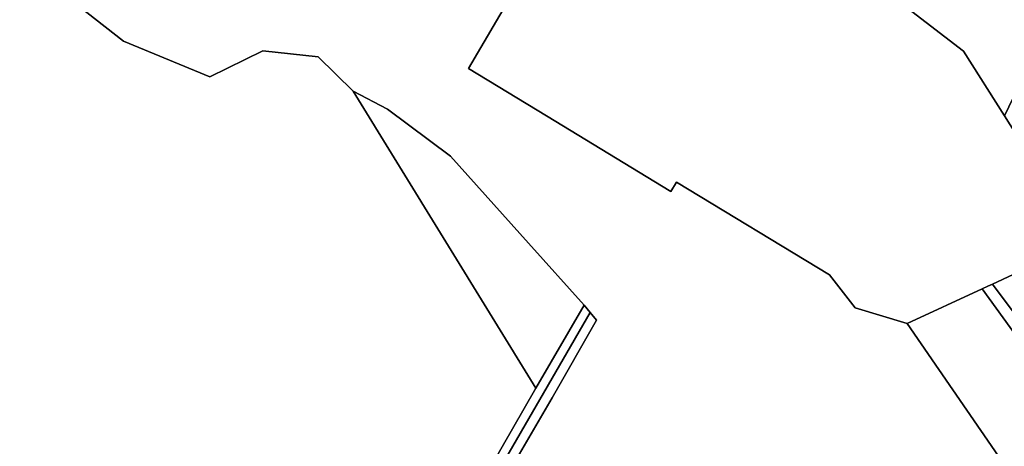
# Model space of a CAD drawing. Units: inches. Extents: x 7500859 to 7507563, y 5791716 to 5797213.
# Drawn here: x 7504340 to 7505287, y 5795568 to 5795979 of the extents above; entities that cross this region are included whole.
import ezdxf

# ---------------------------------------------------------------- set-up
doc = ezdxf.new("R2010")
doc.units = ezdxf.units.IN
doc.header["$MEASUREMENT"] = 0

msp = doc.modelspace()

# ---------------------------------------------------------------- linework, layer by layer
for points in [[(7504972.14, 5795822.3), (7505119.21, 5795733.2), (7505143.73, 5795701.26), (7505193.85, 5795686.17), (7505265.89, 5795719.51), (7505271.42, 5795722.07), (7505276.1, 5795724.25), (7505350.68, 5795759.02), (7505333.33, 5795806.73), (7505326.68, 5795823.36), (7505316.98, 5795839.17), (7505287.44, 5795885.96), (7505248.16, 5795948.19), (7505154.04, 5796020.76), (7505159.83, 5796028.72), (7505043.06, 5796119), (7504932.25, 5796204.16), (7504873.89, 5796106.01), (7504825.67, 5796023.64), (7504772, 5795931.61), (7504846.9, 5795886.11), (7504966.68, 5795813.15), (7504972.14, 5795822.3)], [(7505276.1, 5795724.25), (7505325.64, 5795657.88), (7505339.18, 5795626), (7505349.19, 5795621.56), (7505433.17, 5795650.78), (7505464.33, 5795681.77), (7505531.17, 5795816.11), (7505523.22, 5795872.2), (7505408.57, 5796011.05), (7505423.68, 5796097.65), (7505430.72, 5796104.5), (7505383.15, 5796153.07), (7505384.09, 5796149.86), (7505393.49, 5796098.84), (7505385.98, 5796054), (7505352.4, 5796025.8), (7505333.76, 5796022.24), (7505312.7, 5795938.02), (7505287.44, 5795885.96), (7505316.98, 5795839.17), (7505326.68, 5795823.36), (7505333.33, 5795806.73), (7505350.68, 5795759.02), (7505276.1, 5795724.25)], [(7504836.65, 5795624.03), (7504883.2, 5795703.91), (7504829.63, 5795763.74), (7504754.72, 5795847.37), (7504694.1, 5795892.5), (7504661.08, 5795909.82), (7504836.65, 5795624.03)], [(7505265.89, 5795719.51), (7505317.2, 5795648.8), (7505330.67, 5795615.12), (7505349.19, 5795621.56), (7505339.18, 5795626), (7505325.64, 5795657.88), (7505276.1, 5795724.25), (7505271.42, 5795722.07), (7505265.89, 5795719.51)], [(7505193.85, 5795686.17), (7505295.38, 5795539.13), (7505337.31, 5795554.22), (7505342.22, 5795559.38), (7505342.94, 5795563.52), (7505346.89, 5795569.62), (7505349.94, 5795573.04), (7505353.22, 5795573.28), (7505331.77, 5795612.36), (7505330.67, 5795615.12), (7505317.2, 5795648.8), (7505265.89, 5795719.51), (7505193.85, 5795686.17)], [(7504663.24, 5795359.33), (7504666.74, 5795354.58), (7504681.49, 5795356.91), (7504702.49, 5795376.4), (7504743.47, 5795446.9), (7504781.45, 5795511.22), (7504888.95, 5795696.99), (7504883.2, 5795703.91), (7504836.65, 5795624.03), (7504696.05, 5795378.72), (7504676.37, 5795361.65), (7504663.24, 5795359.33)], [(7504743.47, 5795446.9), (7504702.49, 5795376.4), (7504681.49, 5795356.91), (7504666.74, 5795354.58), (7504652.63, 5795352.35), (7504678.09, 5795335.39), (7504675.06, 5795343.69), (7504689.98, 5795351.72), (7504701.29, 5795360.21), (7504707.69, 5795369.85), (7504708.79, 5795368.62), (7504852.43, 5795614.77), (7504895.04, 5795689.67), (7504888.95, 5795696.99), (7504781.45, 5795511.22), (7504743.47, 5795446.9)]]:
    msp.add_lwpolyline(points, close=True)
for points in [[(7503905.02, 5796028.13), (7503956.09, 5795924.06), (7503998.12, 5795811.35), (7504009.3, 5795794.46), (7504063.71, 5795678.6), (7504066.15, 5795674.32), (7504110.57, 5795628.86), (7504163.7, 5795551.14), (7504217.59, 5795407.38), (7504467.8, 5795392.51), (7504572.48, 5795384.63), (7504598.36, 5795380.8), (7504619.64, 5795376.77), (7504642.54, 5795368.59), (7504663.24, 5795359.33), (7504676.37, 5795361.65), (7504696.05, 5795378.72), (7504836.65, 5795624.03), (7504661.08, 5795909.82), (7504627.38, 5795943.01), (7504574.25, 5795948.67), (7504523.18, 5795923.64), (7504440.17, 5795957.85), (7504369.45, 5796013.38)], [(7505295.38, 5795539.13), (7505193.85, 5795686.17), (7505143.73, 5795701.26), (7505119.21, 5795733.2), (7504972.14, 5795822.3), (7504966.68, 5795813.15), (7504846.9, 5795886.11), (7504772, 5795931.61), (7504825.67, 5796023.64)], [(7505154.04, 5796020.76), (7505248.16, 5795948.19), (7505287.44, 5795885.96), (7505312.7, 5795938.02), (7505333.76, 5796022.24)], [(7504369.45, 5796013.38), (7504440.17, 5795957.85), (7504523.18, 5795923.64), (7504574.25, 5795948.67), (7504627.38, 5795943.01), (7504661.08, 5795909.82), (7504694.1, 5795892.5), (7504754.72, 5795847.37), (7504829.63, 5795763.74), (7504883.2, 5795703.91), (7504888.95, 5795696.99), (7504895.04, 5795689.67), (7504852.43, 5795614.77), (7504708.79, 5795368.62)]]:
    msp.add_lwpolyline(points)

doc.saveas('drawing.dxf')
